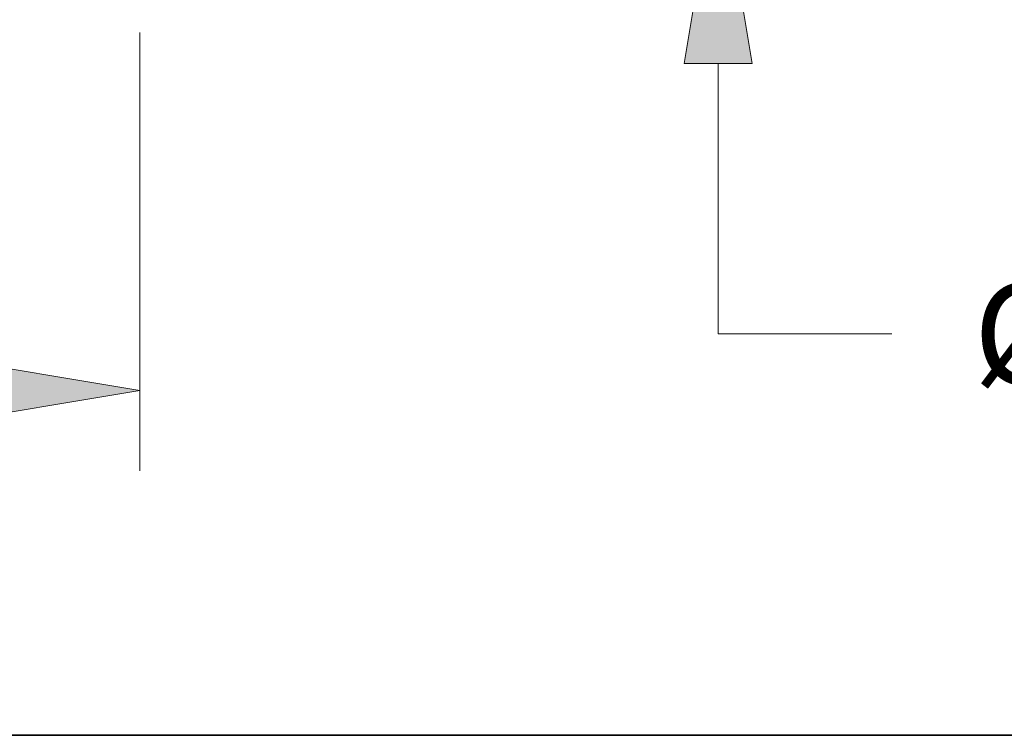
# Model space of a CAD drawing. Extents: x 0 to 10.8, y 0 to 8.2.
# Drawn here: x 4.7 to 5.7, y 0.2 to 1 of the extents above; entities that cross this region are included whole.
import ezdxf
from ezdxf.enums import TextEntityAlignment as Align

# ---------------------------------------------------------------- set-up
doc = ezdxf.new("R2010")
doc.units = 0
doc.header["$MEASUREMENT"] = 0
doc.layers.get('0').update_dxf_attribs({"lineweight": 13})
doc.layers.add('1', color=7, linetype='Continuous', lineweight=13)
doc.styles.get("Standard").update_dxf_attribs({"font": 'isocp.shx'})

# ---------------------------------------------------------------- blocks, each defined once
blk = doc.blocks.new('BLOCK16')
at = {"color": 7, "lineweight": 13, "ltscale": 0.03937}
blk.add_line((9.5, -0.484218), (9.5, -3.453384), dxfattribs=at)
blk.add_lwpolyline([(8.117706, -3.139548), (9.5, -2.909166), (8.117706, -2.678784)], close=True, dxfattribs=at)
blk.add_solid([(8.117706, -3.139548), (9.5, -2.909166), (8.117706, -3.139548), (8.117706, -2.678784)], dxfattribs=at)
blk = doc.blocks.new('BLOCK20')
at = {"color": 7, "lineweight": 13, "ltscale": 0.03937}
for p, q in [((13.41521, 2.572294), (13.41521, 3.366871)), ((13.41521, -2.52517), (13.41521, -0.692294)), ((13.41521, -2.52517), (14.590175, -2.52517))]:
    blk.add_line(p, q, dxfattribs=at)
for points in [[(13.184828, 2.572294), (13.41521, 1.19), (13.645591, 2.572294)], [(13.645591, -0.692294), (13.41521, 0.69), (13.184828, -0.692294)]]:
    blk.add_lwpolyline(points, close=True, dxfattribs=at)
for points in [[(13.184828, 2.572294), (13.41521, 1.19), (13.184828, 2.572294), (13.645591, 2.572294)], [(13.645591, -0.692294), (13.41521, 0.69), (13.645591, -0.692294), (13.184828, -0.692294)]]:
    blk.add_solid(points, dxfattribs=at)
for s, p, p2 in [('%%c', (15.1431, -2.865306), (15.823373, -2.865306)), ('0.5', (16.514529, -2.865306), (17.743344, -2.865306)), ('"', (17.743344, -2.865306), (18.24221, -2.865306))]:
    blk.add_text(s, height=0.680272, dxfattribs=at).set_placement(p, p2, align=Align.FIT)

msp = doc.modelspace()

# ---------------------------------------------------------------- linework, layer by layer
at = {"layer": '1', "color": 7, "lineweight": 35, "ltscale": 0.03937}
msp.add_line((0.25, 0.25), (10.75, 0.25), dxfattribs=at)

# ---------------------------------------------------------------- block references
at = {"lineweight": 0, "xscale": 0.144685, "yscale": 0.144685, "zscale": 0.144685}
for name in ['BLOCK20', 'BLOCK16']:
    msp.add_blockref(name, (3.49085, 1.00869), dxfattribs=at)

doc.saveas('drawing.dxf')
